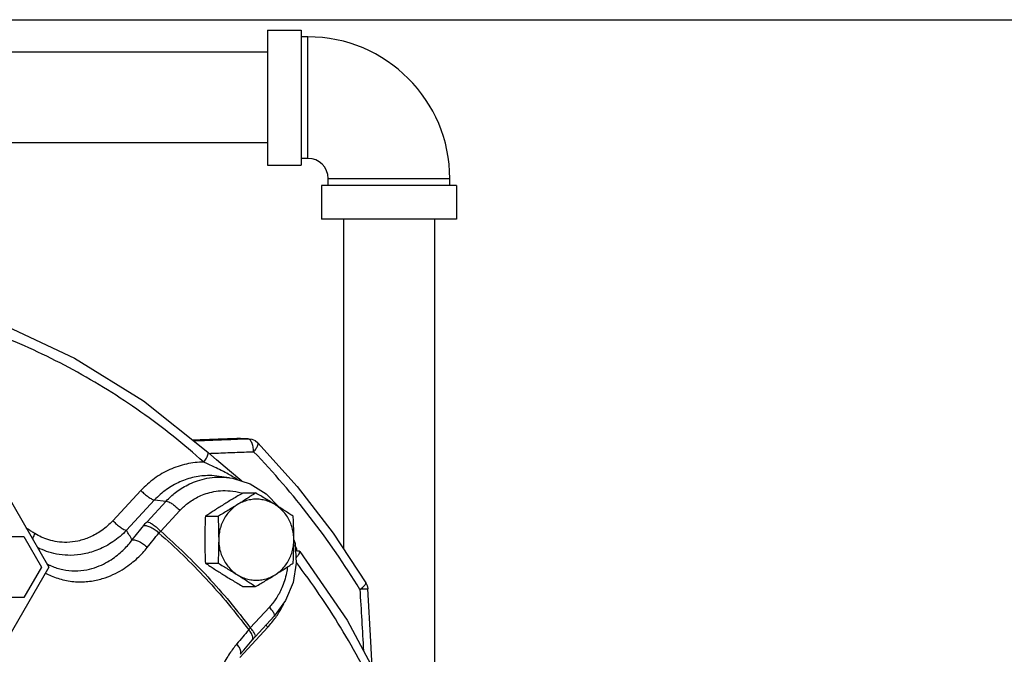
# Model space of a CAD drawing. Units: inches. Extents: x 0 to 34, y 0 to 25.
# Drawn here: x 23.8 to 26, y 20.5 to 22 of the extents above; entities that cross this region are included whole.
import ezdxf

# ---------------------------------------------------------------- set-up
doc = ezdxf.new("R2010")
doc.units = ezdxf.units.IN
doc.header["$LTSCALE"] = 1.87
doc.header["$MEASUREMENT"] = 0
doc.layers.get('0').update_dxf_attribs({"linetype": 'CONTINUOUS'})
doc.layers.add('02___PRT_ALL_AXES', color=7, linetype='CONTINUOUS')

msp = doc.modelspace()

# ---------------------------------------------------------------- linework, layer by layer
at = {"color": 7, "linetype": 'Continuous'}
for p, q in [((0, 22), (34, 22)), ((24.3316, 21.9759), (24.3316, 21.6634)), ((24.3316, 21.9759), (24.4097, 21.9759)), ((24.4097, 21.9759), (24.4097, 21.6634)), ((24.4253, 21.9603), (24.4097, 21.9603)), ((24.4253, 21.6791), (24.4253, 21.9603)), ((24.3316, 21.9247), (23.6388, 21.9247)), ((24.3316, 21.7147), (23.6388, 21.7147)), ((24.4253, 21.6791), (24.4097, 21.6791)), ((24.3316, 21.6634), (24.4097, 21.6634)), ((24.4722, 21.6166), (24.4722, 21.6322)), ((24.4722, 21.6322), (24.7534, 21.6322)), ((24.7534, 21.6166), (24.7534, 21.6322)), ((24.4566, 21.6166), (24.4566, 21.5384)), ((24.7691, 21.6166), (24.4566, 21.6166)), ((24.7691, 21.6166), (24.7691, 21.5384)), ((24.7691, 21.5384), (24.4566, 21.5384)), ((24.5078, 21.5384), (24.5078, 20.7749)), ((24.7178, 21.5384), (24.7178, 20.4134)), ((23.506, 21.2884), (23.8262, 20.7337)), ((24.2609, 21.0308), (24.2624, 21.0308)), ((24.2861, 21.0306), (24.2873, 21.0306)), ((24.2873, 21.0306), (24.2955, 21.0294)), ((24.2443, 20.9401), (24.2201, 20.9435)), ((24.0392, 20.9108), (23.9743, 20.8408)), ((24.3289, 20.9029), (24.358, 20.8726)), ((24.0707, 20.8888), (24.0058, 20.8187)), ((24.0533, 20.8385), (24.0976, 20.8863)), ((24.0707, 20.8888), (24.0976, 20.8863)), ((24.0848, 20.8164), (24.1292, 20.8643)), ((23.6872, 20.8041), (23.7684, 20.8041)), ((23.7684, 20.8041), (23.809, 20.7337)), ((24.4065, 20.7699), (24.4064, 20.7699)), ((23.8262, 20.7337), (23.506, 20.1791)), ((23.809, 20.7337), (23.7684, 20.6634)), ((23.7684, 20.6634), (23.6872, 20.6634)), ((24.3362, 20.641), (24.2918, 20.5932)), ((24.3474, 20.6198), (24.303, 20.572)), ((24.2676, 20.5244), (24.3325, 20.5945)), ((24.2963, 20.5643), (24.303, 20.572))]:
    msp.add_line(p, q, dxfattribs=at)
for points in [[(23.7167, 21.2965), (23.8856, 21.2172), (24.0453, 21.1178), (24.1935, 20.9996)], [(24.2624, 21.0308), (24.2619, 21.0308), (24.2614, 21.0308), (24.2609, 21.0308)], [(24.2955, 21.0294), (24.3031, 21.0261), (24.3096, 21.021)], [(24.3096, 21.021), (24.4001, 20.9198), (24.4834, 20.8117), (24.5591, 20.6973)], [(24.2727, 20.9321), (24.2437, 20.9563), (24.2139, 20.9817), (24.1935, 20.9996)], [(24.2443, 20.9401), (24.2511, 20.939), (24.292, 20.926), (24.3289, 20.9029)], [(24.3928, 20.7969), (24.3954, 20.7884), (24.3983, 20.7427), (24.3909, 20.6976), (24.3736, 20.6559), (24.3474, 20.6198)], [(24.4065, 20.7699), (24.5157, 20.6106), (24.6076, 20.4388), (24.6811, 20.2569)], [(24.5591, 20.6973), (24.5621, 20.6908), (24.5636, 20.6838), (24.5636, 20.6829)], [(24.5741, 20.5014), (24.5707, 20.5611), (24.5636, 20.6829)], [(24.2689, 20.5317), (24.2767, 20.541), (24.2889, 20.5555), (24.2963, 20.5643)]]:
    msp.add_lwpolyline(points, dxfattribs=at)
for radius in [0.3281, 0.0469]:
    msp.add_arc((24.4253, 21.6322), radius, 0, 90, dxfattribs=at)
for points, start_tangent, end_tangent in [([(24.1843, 20.9764), (24.0389, 21.0923), (23.8824, 21.1897), (23.7168, 21.2675)], (-0.744917, 0.667157), (-0.928851, 0.370454)), ([(24.2611, 21.0308), (24.2035, 21.0286), (24.1592, 21.027)], (-0.999313, -0.037072), (-0.999312, -0.037095)), ([(24.1607, 21.0258), (24.1793, 21.0265), (24.2321, 21.0285), (24.2624, 21.0297)], (0.999271, 0.038186), (0.99927, 0.038212)), ([(24.2624, 21.0308), (24.2611, 21.0308)], (-0.999966, 0.008272), (-0.999966, 0.00827)), ([(24.2777, 21.0306), (24.2694, 21.0307), (24.2624, 21.0308)], (-0.999966, 0.008285), (-0.999966, 0.008272)), ([(24.2624, 21.0297), (24.2861, 21.0306)], (0.99927, 0.038212), (0.999269, 0.038217)), ([(24.2861, 21.0306), (24.2777, 21.0306)], (-0.999966, 0.008292), (-0.999966, 0.008285)), ([(24.2872, 21.0304), (24.2861, 21.0306)], (-0.975775, 0.218778), (-0.999995, -0.003209)), ([(24.2952, 21.0218), (24.2909, 21.0283), (24.2872, 21.0304)], (-0.404621, 0.914484), (-0.975775, 0.218778)), ([(24.2998, 21.0005), (24.2983, 21.0121), (24.2952, 21.0218)], (-0.047243, 0.998883), (-0.404621, 0.914484)), ([(24.2998, 21.0005), (24.3059, 21.0085), (24.3096, 21.0153), (24.3102, 21.0199), (24.3095, 21.0209)], (0.654559, 0.756011), (-0.706454, 0.707759)), ([(24.1843, 20.9764), (24.1904, 20.9853), (24.1939, 20.9929), (24.1943, 20.9982), (24.1934, 20.9995)], (0.610059, 0.792356), (-0.730245, 0.683185)), ([(24.1969, 20.9966), (24.2133, 20.9972), (24.2562, 20.9989), (24.2998, 21.0005)], (0.999289, 0.037695), (0.999288, 0.037741)), ([(24.5454, 20.6819), (24.4308, 20.8485), (24.2998, 21.0005)], (-0.521736, 0.853107), (-0.693509, 0.720448)), ([(24.1843, 20.9764), (24.1445, 20.9719), (24.106, 20.9591), (24.0705, 20.9385), (24.0392, 20.9108)], (-0.999969, -0.007841), (-0.679905, -0.733301)), ([(24.2268, 20.9562), (24.2246, 20.9573), (24.2096, 20.9647), (24.1962, 20.971), (24.1843, 20.9764)], (-0.88894, 0.458023), (-0.913516, 0.406802)), ([(24.2412, 20.9485), (24.2268, 20.9562)], (-0.874674, 0.484712), (-0.88894, 0.458023)), ([(24.2472, 20.9451), (24.2412, 20.9485)], (-0.867705, 0.497079), (-0.874674, 0.484712)), ([(24.2201, 20.9435), (24.1974, 20.9452), (24.1626, 20.9416), (24.1291, 20.9307), (24.0981, 20.9129), (24.0707, 20.8888)], (-0.990203, 0.139633), (-0.679905, -0.733301)), ([(24.0976, 20.8863), (24.1077, 20.8964), (24.1191, 20.906), (24.1322, 20.9153), (24.1474, 20.9239), (24.1651, 20.9316), (24.1858, 20.9377), (24.2098, 20.9413), (24.237, 20.941), (24.244, 20.9402)], (0.679905, 0.733301), (0.990452, -0.137856)), ([(24.264, 20.935), (24.2595, 20.9378), (24.2472, 20.9451)], (-0.844899, 0.534926), (-0.867705, 0.497079)), ([(24.0392, 20.9108), (24.0476, 20.9027), (24.0565, 20.8956), (24.0646, 20.8908), (24.0707, 20.8888)], (0.679905, -0.733301), (0.99592, -0.090244)), ([(24.1292, 20.8643), (24.1376, 20.8727), (24.1471, 20.8807), (24.158, 20.8884), (24.1707, 20.8957), (24.1855, 20.9021), (24.2028, 20.9072), (24.2228, 20.9101), (24.2456, 20.9099), (24.2708, 20.9051)], (0.679905, 0.733301), (0.96022, -0.279244)), ([(24.2708, 20.9051), (24.2734, 20.9043)], (0.96022, -0.279244), (0.954542, -0.298076)), ([(24.0976, 20.8863), (24.1038, 20.8843), (24.1119, 20.8795), (24.1208, 20.8725), (24.1292, 20.8643)], (0.99592, -0.090244), (0.679905, -0.733301)), ([(23.9743, 20.8408), (23.9485, 20.8182), (23.9208, 20.8026), (23.8934, 20.7938), (23.8681, 20.7908), (23.8455, 20.7921), (23.8258, 20.7965), (23.8088, 20.8031), (23.7939, 20.8112)], (-0.680031, -0.733183), (-0.845192, 0.534462)), ([(23.9743, 20.8408), (23.9827, 20.8326), (23.9916, 20.8256), (23.9997, 20.8207), (24.0058, 20.8187)], (0.679904, -0.733301), (0.99592, -0.090243)), ([(24.0456, 20.8296), (24.0493, 20.8341), (24.0533, 20.8385)], (0.625365, 0.780333), (0.680069, 0.733148)), ([(24.0533, 20.8385), (24.0594, 20.8365), (24.0675, 20.8316), (24.0764, 20.8246), (24.0848, 20.8164)], (0.99592, -0.090244), (0.679905, -0.733301)), ([(23.7794, 20.8202), (23.774, 20.8237)], (-0.852512, 0.522708), (-0.826551, 0.562861)), ([(23.7794, 20.8202), (23.7779, 20.8172)], (-0.466264, -0.884646), (-0.431367, -0.902177)), ([(23.7939, 20.8112), (23.7867, 20.8157), (23.7794, 20.8202)], (-0.845191, 0.534465), (-0.852527, 0.522683)), ([(23.7939, 20.8112), (23.7891, 20.8005), (23.7885, 20.7989)], (-0.47761, -0.878572), (-0.309909, -0.950766)), ([(24.0058, 20.8187), (23.9744, 20.7922), (23.9409, 20.7741), (23.9078, 20.764), (23.8772, 20.7607), (23.85, 20.7626), (23.8263, 20.7681), (23.8057, 20.7761), (23.7998, 20.779)], (-0.693086, -0.720855), (-0.887066, 0.461643)), ([(24.0189, 20.7964), (24.0123, 20.8076), (24.0058, 20.8187)], (-0.504202, 0.863586), (-0.504407, 0.863466)), ([(24.0189, 20.7964), (24.0323, 20.813), (24.0456, 20.8296)], (0.62728, 0.778794), (0.625357, 0.780339)), ([(24.0456, 20.8296), (24.053, 20.8292), (24.0622, 20.8259), (24.0718, 20.82), (24.0805, 20.8124)], (0.981184, 0.193073), (0.694144, -0.719836)), ([(24.0537, 20.779), (24.0672, 20.7957), (24.0805, 20.8124)], (0.62728, 0.778794), (0.625357, 0.780339)), ([(24.0805, 20.8124), (24.0826, 20.8144), (24.0848, 20.8164)], (0.700396, 0.713754), (0.752116, 0.65903)), ([(24.0805, 20.8124), (24.1899, 20.7063), (24.2883, 20.5883)], (0.754062, -0.656804), (0.59938, -0.800464)), ([(24.0848, 20.8164), (24.1938, 20.7107), (24.2918, 20.5932)], (0.753503, -0.657444), (0.600039, -0.79997)), ([(23.8282, 20.7376), (23.8318, 20.7361), (23.8583, 20.7278), (23.8867, 20.7249), (23.9138, 20.7275), (23.9375, 20.7341), (23.9574, 20.7431), (23.9742, 20.7532), (23.9882, 20.764), (24.0001, 20.7748), (24.0102, 20.7856), (24.0189, 20.7964)], (0.91028, -0.413994), (0.605129, 0.796127)), ([(24.0189, 20.7964), (24.0263, 20.796), (24.0354, 20.7926), (24.045, 20.7866), (24.0537, 20.779)], (0.982483, 0.186351), (0.693839, -0.72013)), ([(23.8181, 20.7197), (23.8316, 20.7133), (23.8628, 20.7033), (23.8964, 20.6994), (23.9284, 20.7019), (23.9566, 20.709), (23.9803, 20.7189), (24.0002, 20.7303), (24.017, 20.7424), (24.0312, 20.7546), (24.0433, 20.7669), (24.0537, 20.779)], (0.882512, -0.470291), (0.627279, 0.778794)), ([(24.3998, 20.771), (24.3982, 20.7788), (24.3959, 20.7839), (24.3959, 20.784)], (-0.133387, 0.991064), (-0.608917, 0.793234)), ([(24.3976, 20.7551), (24.3995, 20.7571), (24.404, 20.7626), (24.4064, 20.767), (24.4064, 20.7699)], (0.704564, 0.709641), (-0.504342, 0.863504)), ([(24.4064, 20.7699), (24.4044, 20.7704), (24.3998, 20.771)], (-0.867789, 0.496933), (-0.991791, 0.127869)), ([(24.6632, 20.2467), (24.591, 20.4255), (24.5007, 20.5943), (24.3986, 20.744)], (-0.324329, 0.945944), (-0.605945, 0.795507)), ([(23.8217, 20.7408), (23.8282, 20.7376)], (0.888568, -0.458745), (0.91028, -0.413994)), ([(24.378, 20.7337), (24.3759, 20.7201), (24.3711, 20.7016), (24.3652, 20.6857), (24.3585, 20.672), (24.3514, 20.6603), (24.3439, 20.6501), (24.3362, 20.641)], (-0.111426, -0.993773), (-0.679905, -0.733301)), ([(24.553, 20.688), (24.5578, 20.6932), (24.5593, 20.6967), (24.559, 20.6972)], (0.736725, 0.676193), (-0.640432, 0.768015)), ([(24.5454, 20.6819), (24.553, 20.688)], (0.807719, 0.589568), (0.736725, 0.676193)), ([(24.5636, 20.6829), (24.5614, 20.6828), (24.555, 20.6825), (24.5454, 20.6819)], (0.918693, 0.394973), (-0.998421, -0.056167)), ([(24.5454, 20.6819), (24.5496, 20.6105), (24.5537, 20.5395)], (0.058788, -0.99827), (0.057601, -0.99834)), ([(24.3473, 20.6199), (24.348, 20.621), (24.3471, 20.6258), (24.3429, 20.6329), (24.3362, 20.641)], (0.690994, 0.72286), (-0.679905, 0.733301)), ([(24.3582, 20.6282), (24.3694, 20.6485)], (0.527567, 0.849514), (0.438491, 0.898736)), ([(24.3325, 20.5945), (24.3509, 20.6172)], (0.679905, 0.733301), (0.576705, 0.816952)), ([(24.3509, 20.6172), (24.3582, 20.6282)], (0.576705, 0.816952), (0.527567, 0.849514)), ([(24.2883, 20.5883), (24.2746, 20.572), (24.2608, 20.5556)], (-0.642529, -0.766261), (-0.64384, -0.76516)), ([(24.2918, 20.5932), (24.29, 20.5907), (24.2883, 20.5883)], (-0.60174, -0.798692), (-0.565289, -0.824893)), ([(24.2962, 20.5643), (24.2972, 20.5659), (24.2976, 20.572), (24.2945, 20.5798), (24.2883, 20.5883)], (0.65243, 0.757849), (-0.665291, 0.746584)), ([(24.3029, 20.5721), (24.3036, 20.5731), (24.3027, 20.578), (24.2986, 20.585), (24.2918, 20.5932)], (0.690841, 0.723007), (-0.679905, 0.733301)), ([(24.3325, 20.5945), (24.3283, 20.5993)], (-0.679905, 0.733301), (-0.629652, 0.776877)), ([(24.2608, 20.5556), (24.2525, 20.5452), (24.2441, 20.5334), (24.2356, 20.5199), (24.2271, 20.5043), (24.2189, 20.4863), (24.2112, 20.4653), (24.2047, 20.441), (24.2002, 20.4128), (24.1987, 20.3807), (24.2019, 20.3453), (24.211, 20.3085), (24.2183, 20.2898)], (-0.643841, -0.76516), (0.403647, -0.914915)), ([(24.2698, 20.5333), (24.2702, 20.5394), (24.267, 20.5472), (24.2608, 20.5556)], (0.42612, 0.904667), (-0.665608, 0.746301)), ([(24.2688, 20.5318), (24.2698, 20.5333)], (0.653876, 0.756602), (0.42612, 0.904667))]:
    msp.add_spline(points, degree=3, dxfattribs=dict(at, start_tangent=start_tangent, end_tangent=end_tangent))
at = {"layer": '02___PRT_ALL_AXES', "color": 7, "linetype": 'Continuous'}
for p, q in [((24.2751, 20.9051), (24.3044, 20.9051)), ((24.1882, 20.851), (24.2175, 20.851)), ((24.1882, 20.7427), (24.2175, 20.7427)), ((24.2751, 20.6886), (24.3044, 20.6886))]:
    msp.add_line(p, q, dxfattribs=at)
for points, start_tangent, end_tangent in [([(24.2751, 20.9051), (24.2634, 20.8982), (24.2521, 20.8915), (24.2411, 20.8848), (24.2302, 20.878)], (-0.862753, -0.505626), (-0.848878, -0.52859)), ([(24.3044, 20.9051), (24.2939, 20.8982), (24.2836, 20.8915), (24.2731, 20.8848), (24.2624, 20.878)], (-0.832995, -0.553281), (-0.848878, -0.52859)), ([(24.3493, 20.878), (24.3384, 20.8848), (24.3274, 20.8915), (24.3161, 20.8982), (24.3044, 20.9051)], (-0.848878, 0.52859), (-0.862753, 0.505626)), ([(24.3493, 20.878), (24.3376, 20.8841), (24.3252, 20.8882), (24.3123, 20.8903), (24.2994, 20.8903), (24.2865, 20.8882), (24.2741, 20.8841), (24.2624, 20.878)], (-0.848878, 0.52859), (-0.848878, -0.52859)), ([(24.2302, 20.878), (24.2195, 20.8713), (24.209, 20.8646), (24.1987, 20.8579), (24.1882, 20.851)], (-0.848878, -0.52859), (-0.832995, -0.553281)), ([(24.2624, 20.878), (24.2515, 20.8713), (24.2404, 20.8646), (24.2292, 20.8579), (24.2175, 20.851)], (-0.848878, -0.52859), (-0.862753, -0.505626)), ([(24.2624, 20.878), (24.2517, 20.8701), (24.2421, 20.8606), (24.234, 20.8497), (24.2275, 20.8375), (24.2228, 20.8245), (24.2199, 20.8108), (24.2189, 20.7968)], (-0.848878, -0.52859), (0, -1)), ([(24.3913, 20.851), (24.3808, 20.8579), (24.3705, 20.8646), (24.36, 20.8713), (24.3493, 20.878)], (-0.832995, 0.553281), (-0.848878, 0.52859)), ([(24.3928, 20.7968), (24.3918, 20.8108), (24.3889, 20.8245), (24.3842, 20.8375), (24.3777, 20.8497), (24.3696, 20.8606), (24.36, 20.8701), (24.3493, 20.878)], (0, 1), (-0.848878, 0.52859)), ([(24.1882, 20.851), (24.1876, 20.8373), (24.1871, 20.8238), (24.1868, 20.8104), (24.1867, 20.7968)], (-0.050125, -0.998743), (0, -1)), ([(24.2175, 20.851), (24.2181, 20.8373), (24.2185, 20.8238), (24.2188, 20.8104), (24.2189, 20.7968)], (0.050125, -0.998743), (0, -1)), ([(24.3928, 20.7968), (24.3927, 20.8104), (24.3924, 20.8239), (24.3919, 20.8373), (24.3913, 20.851)], (0, 1), (-0.050125, 0.998743)), ([(24.1867, 20.7968), (24.1868, 20.7833), (24.1871, 20.7698), (24.1876, 20.7564), (24.1882, 20.7427)], (0, -1), (0.050125, -0.998743)), ([(24.2189, 20.7968), (24.2188, 20.7833), (24.2185, 20.7698), (24.2181, 20.7564), (24.2175, 20.7427)], (0, -1), (-0.050125, -0.998743)), ([(24.2189, 20.7968), (24.2199, 20.7829), (24.2228, 20.7692), (24.2275, 20.7562), (24.234, 20.744), (24.2421, 20.7331), (24.2517, 20.7236), (24.2624, 20.7157)], (0, -1), (0.848878, -0.52859)), ([(24.3493, 20.7157), (24.36, 20.7236), (24.3696, 20.7331), (24.3777, 20.744), (24.3842, 20.7562), (24.3889, 20.7692), (24.3918, 20.7829), (24.3928, 20.7968)], (0.848878, 0.52859), (0, 1)), ([(24.3913, 20.7427), (24.3919, 20.7564), (24.3924, 20.7699), (24.3927, 20.7833), (24.3928, 20.7968)], (0.050125, 0.998743), (0, 1)), ([(24.1882, 20.7427), (24.1987, 20.7358), (24.209, 20.7291), (24.2195, 20.7224), (24.2302, 20.7157)], (0.832995, -0.553281), (0.848878, -0.52859)), ([(24.2175, 20.7427), (24.2292, 20.7358), (24.2404, 20.7291), (24.2515, 20.7224), (24.2624, 20.7157)], (0.862753, -0.505626), (0.848878, -0.52859)), ([(24.3493, 20.7157), (24.36, 20.7224), (24.3705, 20.7291), (24.3808, 20.7358), (24.3913, 20.7427)], (0.848878, 0.52859), (0.832995, 0.553281)), ([(24.2302, 20.7157), (24.2411, 20.7089), (24.2521, 20.7022), (24.2634, 20.6955), (24.2751, 20.6886)], (0.848878, -0.52859), (0.862753, -0.505626)), ([(24.2624, 20.7157), (24.2731, 20.7089), (24.2836, 20.7022), (24.2939, 20.6955), (24.3044, 20.6886)], (0.848878, -0.52859), (0.832995, -0.553281)), ([(24.2624, 20.7157), (24.2741, 20.7096), (24.2865, 20.7055), (24.2994, 20.7034), (24.3123, 20.7034), (24.3252, 20.7055), (24.3376, 20.7096), (24.3493, 20.7157)], (0.848878, -0.52859), (0.848878, 0.52859)), ([(24.3044, 20.6886), (24.3161, 20.6955), (24.3274, 20.7022), (24.3384, 20.7089), (24.3493, 20.7157)], (0.862753, 0.505626), (0.848878, 0.52859))]:
    msp.add_spline(points, degree=3, dxfattribs=dict(at, start_tangent=start_tangent, end_tangent=end_tangent))

doc.saveas('drawing.dxf')
